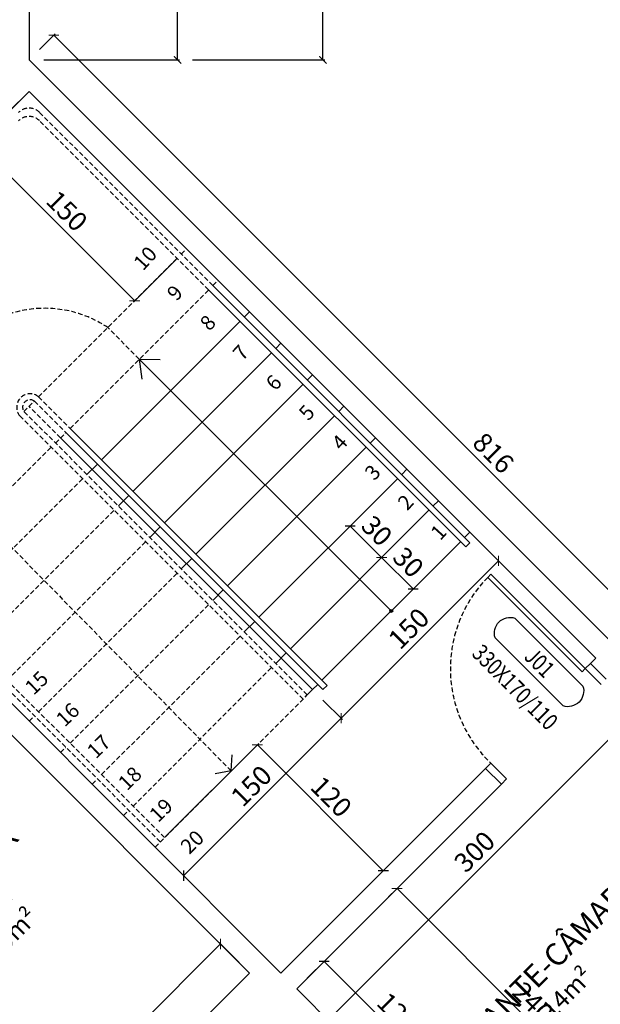
# Model space of a CAD drawing. Units: millimetres. Extents: x -21879 to 11808, y 92408 to 106961.
# Drawn here: x 3635 to 4027, y 95719 to 96383 of the extents above; entities that cross this region are included whole.
import ezdxf
from ezdxf.enums import TextEntityAlignment as Align

# ---------------------------------------------------------------- set-up
doc = ezdxf.new("R2010")
doc.units = ezdxf.units.MM
doc.linetypes.add('HIDDEN2', pattern=[4.7625, 3.175, -1.5875])
for name, color, linetype in [('02', 2, 'Continuous'), ('03', 3, 'Continuous'), ('04', 4, 'Continuous'), ('alvenaria', 6, 'Continuous'), ('cotas', 1, 'Continuous'), ('ESPECARQ', 2, 'Continuous'), ('passeio e calçadas', 8, 'Continuous'), ('projeção', 1, 'HIDDEN2'), ('TEXTOS', 2, 'Continuous'), ('WORDS', 2, 'Continuous')]:
    doc.layers.add(name, color=color, linetype=linetype)
doc.styles.add('ROMANS', font='romans.shx', dxfattribs={"width": 0.8})
doc.styles.get("Standard").update_dxf_attribs({"font": 'stylu.ttf'})
doc.dimstyles.new('cota 1-75', dxfattribs={"dimtxt": 13, "dimasz": 5, "dimexe": 1.25, "dimexo": 10, "dimgap": 2, "dimtad": 1, "dimtxsty": 'Standard', "dimblk": 'ARCHTICK', "dimcen": 2.5, "dimclrd": 1, "dimclre": 1, "dimclrt": 3, "dimadec": 0, "dimazin": 0, "dimtfac": 1, "dimtmove": 0, "dimatfit": 3, "dimldrblk": 'ARCHTICK', "dimfxl": 0, "dimarcsym": 0})

# ---------------------------------------------------------------- blocks, each defined once
blk = doc.blocks.new('IND')
at = {"layer": 'ESPECARQ'}
for p, q in [((0.4171, 0.2342), (-0.0147, 0.2342)), ((-0.0147, 0.1081), (0.4171, 0.1081))]:
    blk.add_line(p, q, dxfattribs=at)
for centre, start, end in [((0.0179, 0.1712), 117.3654, 242.6346), ((0.3844, 0.1712), 297.3654, 62.6346)]:
    blk.add_arc(centre, 0.071, start, end, dxfattribs=at)
at = {"layer": 'ESPECARQ', "style": 'ROMANS', "width": 0.8}
for tag, p in [('P3', (0.1972, 0.1338)), ('80X210', (0.1972, -0.0222))]:
    blk.add_attdef(tag, text='', height=0.075, rotation=360, dxfattribs=at).set_placement(p, align=Align.CENTER)
blk = doc.blocks.new('_ArchTick')
at = {"color": 0, "linetype": 'ByBlock', "const_width": 0.15}
blk.add_lwpolyline([(-0.5, -0.5), (0.5, 0.5)], dxfattribs=at)
blk = doc.blocks.new('*D217')
at = {"layer": 'cotas', "color": 1, "lineweight": -2, "transparency": 16777216}
for p, q in [((3871.6, 96012.51), (3880.2, 96021.11)), ((3900.53, 95999.01), (3879.32, 96020.23)), ((3892.82, 95991.3), (3901.42, 95999.9))]:
    blk.add_line(p, q, dxfattribs=at)
at = {"layer": 'Defpoints', "color": 0, "transparency": 16777216}
for p in [(3879.32, 96020.23), (3864.53, 96005.44), (3885.75, 95984.23)]:
    blk.add_point(p, dxfattribs=at)
at = {"layer": 'cotas', "color": 1, "lineweight": -2, "transparency": 16777216, "xscale": 5, "yscale": 5, "zscale": 5}
for p, rotation in [((3879.32, 96020.23), 134.9999999999791), ((3900.53, 95999.01), 314.9999999999791)]:
    blk.add_blockref('_ArchTick', p, dxfattribs=dict(at, rotation=rotation))
at = {"layer": 'cotas', "color": 3, "transparency": 16777216, "insert": (3896.14, 96015.83), "char_height": 13, "attachment_point": 5, "rotation": 315}
blk.add_mtext('30', dxfattribs=at)
blk = doc.blocks.new('*D218')
at = {"layer": 'cotas', "color": 1, "lineweight": -2, "transparency": 16777216}
for p, q in [((3853.34, 96036.67), (3857.22, 96040.55)), ((3879.32, 96020.23), (3858.11, 96041.44)), ((3871.6, 96012.51), (3880.2, 96021.11))]:
    blk.add_line(p, q, dxfattribs=at)
at = {"layer": 'Defpoints', "color": 0, "transparency": 16777216}
for p in [(3860.41, 96043.74), (3858.11, 96041.44), (3864.53, 96005.44)]:
    blk.add_point(p, dxfattribs=at)
at = {"layer": 'cotas', "color": 1, "lineweight": -2, "transparency": 16777216, "xscale": 5, "yscale": 5, "zscale": 5}
for p, rotation in [((3858.11, 96041.44), 134.9999999999757), ((3879.32, 96020.23), 314.9999999999756)]:
    blk.add_blockref('_ArchTick', p, dxfattribs=dict(at, rotation=rotation))
at = {"layer": 'cotas', "color": 3, "transparency": 16777216, "insert": (3874.92, 96037.04), "char_height": 13, "attachment_point": 5, "rotation": 315}
blk.add_mtext('30', dxfattribs=at)
blk = doc.blocks.new('*D638')
at = {"layer": 'cotas', "color": 1, "lineweight": -2, "transparency": 16777216}
for p, q in [((3648.87, 96362.53), (3659.33, 96372.99)), ((4236.08, 95794.47), (3658.44, 96372.1)), ((4226.5, 95784.89), (4236.96, 95795.35))]:
    blk.add_line(p, q, dxfattribs=at)
at = {"layer": 'Defpoints', "color": 0, "transparency": 16777216}
for p in [(3658.44, 96372.1), (3641.79, 96355.46), (4219.43, 95777.82)]:
    blk.add_point(p, dxfattribs=at)
at = {"layer": 'cotas', "color": 1, "lineweight": -2, "transparency": 16777216, "xscale": 5, "yscale": 5, "zscale": 5}
for p, rotation in [((3658.44, 96372.1), 135.000000000001), ((4236.08, 95794.47), 315.000000000001)]:
    blk.add_blockref('_ArchTick', p, dxfattribs=dict(at, rotation=rotation))
at = {"layer": 'cotas', "color": 3, "transparency": 16777216, "insert": (3953.44, 96089.47), "char_height": 13, "attachment_point": 5, "rotation": 315}
blk.add_mtext('816', dxfattribs=at)
blk = doc.blocks.new('*D639')
at = {"layer": 'cotas', "color": 1, "lineweight": -2, "transparency": 16777216}
for p, q in [((3651.79, 97177.82), (3743.04, 97177.82)), ((3741.79, 96355.46), (3741.79, 97177.82)), ((3651.79, 96355.46), (3743.04, 96355.46))]:
    blk.add_line(p, q, dxfattribs=at)
at = {"layer": 'Defpoints', "color": 0, "transparency": 16777216}
for p in [(3641.79, 97177.82), (3741.79, 97177.82), (3641.79, 96355.46)]:
    blk.add_point(p, dxfattribs=at)
at = {"layer": 'cotas', "color": 1, "lineweight": -2, "transparency": 16777216, "xscale": 5, "yscale": 5, "zscale": 5}
for p, rotation in [((3741.79, 97177.82), 90), ((3741.79, 96355.46), 270)]:
    blk.add_blockref('_ArchTick', p, dxfattribs=dict(at, rotation=rotation))
at = {"layer": 'cotas', "color": 3, "transparency": 16777216, "insert": (3733.07, 96766.64), "char_height": 13, "attachment_point": 5, "rotation": 90}
blk.add_mtext('822', dxfattribs=at)
blk = doc.blocks.new('*D671')
at = {"layer": 'cotas', "color": 1, "lineweight": -2, "transparency": 16777216}
for p, q in [((3751.79, 97192.82), (3841, 97192.82)), ((3839.75, 96355.46), (3839.75, 97192.82)), ((3751.79, 96355.46), (3841, 96355.46))]:
    blk.add_line(p, q, dxfattribs=at)
at = {"layer": 'Defpoints', "color": 0, "transparency": 16777216}
for p in [(3741.79, 97192.82), (3839.75, 97192.82), (3741.79, 96355.46)]:
    blk.add_point(p, dxfattribs=at)
at = {"layer": 'cotas', "color": 1, "lineweight": -2, "transparency": 16777216, "xscale": 5, "yscale": 5, "zscale": 5}
for p, rotation in [((3839.75, 97192.82), 90), ((3839.75, 96355.46), 270)]:
    blk.add_blockref('_ArchTick', p, dxfattribs=dict(at, rotation=rotation))
at = {"layer": 'cotas', "color": 3, "transparency": 16777216, "insert": (3830.78, 96774.14), "char_height": 13, "attachment_point": 5, "rotation": 90}
blk.add_mtext('837', dxfattribs=at)
blk = doc.blocks.new('*D699')
at = {"layer": 'cotas', "color": 1, "lineweight": -2, "transparency": 16777216}
for p, q in [((3629.28, 95618.44), (3770.7, 95759.86)), ((3783.22, 95747.34), (3769.81, 95760.75)), ((3641.79, 95605.92), (3628.39, 95619.32))]:
    blk.add_line(p, q, dxfattribs=at)
at = {"layer": 'Defpoints', "color": 0, "transparency": 16777216}
for p in [(3770.7, 95759.86), (3790.29, 95740.27), (3648.87, 95598.85)]:
    blk.add_point(p, dxfattribs=at)
at = {"layer": 'cotas', "color": 1, "lineweight": -2, "transparency": 16777216, "xscale": 5, "yscale": 5, "zscale": 5}
for p, rotation in [((3770.7, 95759.86), 45.00000000000884), ((3629.28, 95618.44), 225.0000000000089)]:
    blk.add_blockref('_ArchTick', p, dxfattribs=dict(at, rotation=rotation))
at = {"layer": 'cotas', "color": 3, "transparency": 16777216, "insert": (3693.81, 95695.33), "char_height": 13, "attachment_point": 5, "rotation": 45}
blk.add_mtext('200', dxfattribs=at)
blk = doc.blocks.new('*D700')
at = {"layer": 'cotas', "color": 1, "lineweight": -2, "transparency": 16777216}
for p, q in [((3475.62, 95786.24), (3484.48, 95795.09)), ((3483.6, 95794.21), (3663.91, 95613.9)), ((3655.94, 95605.92), (3664.79, 95614.78))]:
    blk.add_line(p, q, dxfattribs=at)
at = {"layer": 'Defpoints', "color": 0, "transparency": 16777216}
for p in [(3468.55, 95779.16), (3663.91, 95613.9), (3648.87, 95598.85)]:
    blk.add_point(p, dxfattribs=at)
at = {"layer": 'cotas', "color": 1, "lineweight": -2, "transparency": 16777216, "xscale": 5, "yscale": 5, "zscale": 5}
for p, rotation in [((3483.6, 95794.21), 135.000000000011), ((3663.91, 95613.9), 315.000000000011)]:
    blk.add_blockref('_ArchTick', p, dxfattribs=dict(at, rotation=rotation))
at = {"layer": 'cotas', "color": 3, "transparency": 16777216, "insert": (3579.96, 95710.26), "char_height": 13, "attachment_point": 5, "rotation": 315}
blk.add_mtext('255', dxfattribs=at)
blk = doc.blocks.new('*D737')
at = {"layer": 'cotas', "color": 1, "lineweight": -2, "transparency": 16777216}
for p, q in [((3733.72, 95832.2), (3796.47, 95894.95)), ((3795.59, 95894.07), (3880.44, 95809.22)), ((3818.57, 95747.34), (3881.33, 95810.1))]:
    blk.add_line(p, q, dxfattribs=at)
at = {"layer": 'Defpoints', "color": 0, "transparency": 16777216}
for p in [(3726.65, 95825.13), (3880.44, 95809.22), (3811.5, 95740.27)]:
    blk.add_point(p, dxfattribs=at)
at = {"layer": 'cotas', "color": 1, "lineweight": -2, "transparency": 16777216, "xscale": 5, "yscale": 5, "zscale": 5}
for p, rotation in [((3795.59, 95894.07), 134.9999999999911), ((3880.44, 95809.22), 314.9999999999911)]:
    blk.add_blockref('_ArchTick', p, dxfattribs=dict(at, rotation=rotation))
at = {"layer": 'cotas', "color": 3, "transparency": 16777216, "insert": (3844.19, 95857.82), "char_height": 13, "attachment_point": 5, "rotation": 315}
blk.add_mtext('120', dxfattribs=at)
blk = doc.blocks.new('*D738')
at = {"layer": 'cotas', "color": 1, "lineweight": -2, "transparency": 16777216}
for p, q in [((3945.85, 96030.19), (3958.93, 96017.1)), ((3851.98, 95911.92), (3958.05, 96017.99)), ((3839.78, 95924.12), (3852.87, 95911.04))]:
    blk.add_line(p, q, dxfattribs=at)
at = {"layer": 'Defpoints', "color": 0, "transparency": 16777216}
for p in [(3938.78, 96037.26), (3958.05, 96017.99), (3832.71, 95931.19)]:
    blk.add_point(p, dxfattribs=at)
at = {"layer": 'cotas', "color": 1, "lineweight": -2, "transparency": 16777216, "xscale": 5, "yscale": 5, "zscale": 5}
for p, rotation in [((3958.05, 96017.99), 45), ((3851.98, 95911.92), 225)]:
    blk.add_blockref('_ArchTick', p, dxfattribs=dict(at, rotation=rotation))
at = {"layer": 'cotas', "color": 3, "transparency": 16777216, "insert": (3898.77, 95971.2), "char_height": 13, "attachment_point": 5, "rotation": 45}
blk.add_mtext('150', dxfattribs=at)
blk = doc.blocks.new('*D739')
at = {"layer": 'cotas', "color": 1, "lineweight": -2, "transparency": 16777216}
for p, q in [((3839.78, 95924.12), (3852.87, 95911.04)), ((3851.98, 95911.92), (3745.92, 95805.86)), ((3733.72, 95818.05), (3746.8, 95804.97))]:
    blk.add_line(p, q, dxfattribs=at)
at = {"layer": 'Defpoints', "color": 0, "transparency": 16777216}
for p in [(3832.71, 95931.19), (3726.65, 95825.13), (3745.92, 95805.86)]:
    blk.add_point(p, dxfattribs=at)
at = {"layer": 'cotas', "color": 1, "lineweight": -2, "transparency": 16777216, "xscale": 5, "yscale": 5, "zscale": 5}
for p, rotation in [((3851.98, 95911.92), 45.00000000001447), ((3745.92, 95805.86), 225.0000000000145)]:
    blk.add_blockref('_ArchTick', p, dxfattribs=dict(at, rotation=rotation))
at = {"layer": 'cotas', "color": 3, "transparency": 16777216, "insert": (3792.71, 95865.13), "char_height": 13, "attachment_point": 5, "rotation": 45}
blk.add_mtext('150', dxfattribs=at)
blk = doc.blocks.new('*D740')
at = {"layer": 'cotas', "color": 1, "lineweight": -2, "transparency": 16777216}
for p, q in [((3634.72, 96327.17), (3605.97, 96298.42)), ((3606.85, 96299.3), (3712.92, 96193.24)), ((3740.79, 96221.11), (3712.04, 96192.35))]:
    blk.add_line(p, q, dxfattribs=at)
at = {"layer": 'Defpoints', "color": 0, "transparency": 16777216}
for p in [(3641.79, 96334.24), (3747.86, 96228.18), (3712.92, 96193.24)]:
    blk.add_point(p, dxfattribs=at)
at = {"layer": 'cotas', "color": 1, "lineweight": -2, "transparency": 16777216, "xscale": 5, "yscale": 5, "zscale": 5}
for p, rotation in [((3606.85, 96299.3), 134.9999999999985), ((3712.92, 96193.24), 314.9999999999985)]:
    blk.add_blockref('_ArchTick', p, dxfattribs=dict(at, rotation=rotation))
at = {"layer": 'cotas', "color": 3, "transparency": 16777216, "insert": (3666.13, 96252.51), "char_height": 13, "attachment_point": 5, "rotation": 315}
blk.add_mtext('150', dxfattribs=at)
blk = doc.blocks.new('*D744')
at = {"layer": 'cotas', "color": 1, "lineweight": -2, "transparency": 16777216}
for p, q in [((3829.18, 95736.74), (3841.45, 95749.01)), ((3924.75, 95663.94), (3840.57, 95748.13)), ((3913.36, 95652.55), (3925.64, 95664.83))]:
    blk.add_line(p, q, dxfattribs=at)
at = {"layer": 'Defpoints', "color": 0, "transparency": 16777216}
for p in [(3840.57, 95748.13), (3822.11, 95729.67), (3906.29, 95645.48)]:
    blk.add_point(p, dxfattribs=at)
at = {"layer": 'cotas', "color": 1, "lineweight": -2, "transparency": 16777216, "xscale": 5, "yscale": 5, "zscale": 5}
for p, rotation in [((3840.57, 95748.13), 135.0000000000048), ((3924.75, 95663.94), 315.0000000000048)]:
    blk.add_blockref('_ArchTick', p, dxfattribs=dict(at, rotation=rotation))
at = {"layer": 'cotas', "color": 3, "transparency": 16777216, "insert": (3888.83, 95712.21), "char_height": 13, "attachment_point": 5, "rotation": 315}
blk.add_mtext('120', dxfattribs=at)
blk = doc.blocks.new('*D745')
at = {"layer": 'cotas', "color": 1, "lineweight": -2, "transparency": 16777216}
for p, q in [((3883.98, 95791.54), (3888.83, 95796.39)), ((4058.08, 95628.9), (3889.71, 95797.27)), ((4052.35, 95623.17), (4057.2, 95628.02))]:
    blk.add_line(p, q, dxfattribs=at)
at = {"layer": 'Defpoints', "color": 0, "transparency": 16777216}
for p in [(3891.05, 95798.61), (3889.71, 95797.27), (4059.42, 95630.24)]:
    blk.add_point(p, dxfattribs=at)
at = {"layer": 'cotas', "color": 1, "lineweight": -2, "transparency": 16777216, "xscale": 5, "yscale": 5, "zscale": 5}
for p, rotation in [((3889.71, 95797.27), 134.9999999999901), ((4058.08, 95628.9), 314.9999999999901)]:
    blk.add_blockref('_ArchTick', p, dxfattribs=dict(at, rotation=rotation))
at = {"layer": 'cotas', "color": 3, "transparency": 16777216, "insert": (3980.15, 95719.34), "char_height": 13, "attachment_point": 5, "rotation": 315}
blk.add_mtext('240', dxfattribs=at)
blk = doc.blocks.new('*D741')
at = {"layer": 'cotas', "color": 1, "lineweight": -2, "transparency": 16777216}
for p, q in [((3843.23, 95708.55), (4055.36, 95920.68)), ((4058.2, 95917.84), (4056.24, 95919.79)), ((3846.07, 95705.7), (3844.11, 95707.66))]:
    blk.add_line(p, q, dxfattribs=at)
at = {"layer": 'Defpoints', "color": 0, "transparency": 16777216}
for p in [(4051.13, 95924.91), (4055.36, 95920.68), (3839, 95712.77)]:
    blk.add_point(p, dxfattribs=at)
at = {"layer": 'cotas', "color": 1, "lineweight": -2, "transparency": 16777216, "xscale": 5, "yscale": 5, "zscale": 5}
for p, rotation in [((4055.36, 95920.68), 44.99999999999853), ((3843.23, 95708.55), 224.9999999999985)]:
    blk.add_blockref('_ArchTick', p, dxfattribs=dict(at, rotation=rotation))
at = {"layer": 'cotas', "color": 3, "transparency": 16777216, "insert": (3943.09, 95820.82), "char_height": 13, "attachment_point": 5, "rotation": 45}
blk.add_mtext('300', dxfattribs=at)
blk = doc.blocks.new('*D772')
at = {"layer": 'cotas', "color": 1, "lineweight": -2, "transparency": 16777216}
for p, q in [((2818.67, 96421.42), (2807.49, 96412.07)), ((3862.09, 95154.17), (2808.45, 96412.87)), ((3872.31, 95162.73), (3861.13, 95153.37))]:
    blk.add_line(p, q, dxfattribs=at)
at = {"layer": 'Defpoints', "color": 0, "transparency": 16777216}
for p in [(2826.34, 96427.84), (2808.45, 96412.87), (3879.97, 95169.15)]:
    blk.add_point(p, dxfattribs=at)
at = {"layer": 'cotas', "color": 1, "lineweight": -2, "transparency": 16777216, "xscale": 5, "yscale": 5, "zscale": 5}
for p, rotation in [((2808.45, 96412.87), 129.9321851564461), ((3862.09, 95154.17), 309.9321851564461)]:
    blk.add_blockref('_ArchTick', p, dxfattribs=dict(at, rotation=rotation))
at = {"layer": 'cotas', "color": 3, "transparency": 16777216, "insert": (3342.69, 95789.73), "char_height": 13, "attachment_point": 5, "rotation": 309.93219}
blk.add_mtext('1641,48', dxfattribs=at)

msp = doc.modelspace()

# ---------------------------------------------------------------- hatches: boundary and pattern name
at = {"layer": '04'}
h = msp.add_hatch(color=256, dxfattribs=at)
h.paths.add_polyline_path([(3886.747, 95984.225, 0.1989124), (3886.454, 95984.932), (3885.747, 95984.225), (3886.454, 95983.518, 0.1989124)])
h.paths.add_polyline_path([(3886.454, 95984.932, 0.6681786), (3884.747, 95984.225, 0.1989124), (3885.039, 95983.518)])
h.paths.add_polyline_path([(3885.747, 95984.225), (3885.039, 95983.518, 0.4142136), (3886.454, 95983.518)])

# ---------------------------------------------------------------- linework, layer by layer
for p, q in [((3786.752, 96182.215), (3790.287, 96185.751)), ((3807.965, 96161.002), (3811.5, 96164.537)), ((3829.178, 96139.789), (3832.714, 96143.324)), ((3850.391, 96118.575), (3853.927, 96122.111)), ((3871.604, 96097.362), (3875.14, 96100.898)), ((3871.604, 96097.362), (3875.14, 96100.898)), ((3892.818, 96076.149), (3896.353, 96079.685)), ((3914.031, 96054.936), (3917.566, 96058.471))]:
    msp.add_line(p, q)
at = {"layer": '02'}
for p, q in [((3690.585, 96086.048), (3783.923, 96179.387)), ((3711.798, 96064.835), (3805.136, 96158.173)), ((3733.012, 96043.622), (3826.35, 96136.96)), ((3754.225, 96022.409), (3847.563, 96115.747)), ((3832.714, 95931.192), (3663.008, 96100.898)), ((3775.438, 96001.196), (3868.776, 96094.534)), ((3775.438, 96001.196), (3868.776, 96094.534)), ((3680.686, 96076.149), (3687.757, 96083.22)), ((3796.651, 95979.982), (3889.989, 96073.321)), ((3701.899, 96054.936), (3708.97, 96062.007)), ((3817.864, 95958.769), (3911.202, 96052.107)), ((3723.112, 96033.723), (3730.183, 96040.794)), ((3935.244, 96033.723), (3938.78, 96037.258)), ((3839.078, 95937.556), (3932.416, 96030.894)), ((3744.325, 96012.509), (3751.396, 96019.58)), ((3765.538, 95991.296), (3772.61, 95998.367)), ((3765.538, 95991.296), (3772.61, 95998.367)), ((3786.752, 95970.083), (3793.823, 95977.154)), ((3807.965, 95948.87), (3815.036, 95955.941)), ((3829.178, 95927.657), (3832.714, 95931.192)), ((3832.714, 95931.192), (3836.249, 95934.728))]:
    msp.add_line(p, q, dxfattribs=at)
at = {"layer": '03'}
for p, q in [((3938.78, 96030.187), (3765.538, 96203.428)), ((3935.951, 96027.359), (3762.71, 96200.6)), ((3839.785, 95931.192), (3666.543, 96104.433)), ((3842.613, 95934.021), (3669.372, 96107.262)), ((3938.78, 96030.187), (3935.951, 96027.359)), ((3950.8, 96006.853), (3952.922, 96008.974)), ((3950.8, 96006.853), (4014.44, 95943.213)), ((3952.922, 96008.974), (4016.561, 95945.334)), ((4014.44, 95943.213), (4016.561, 95945.334)), ((4020.097, 95948.87), (4016.561, 95945.334)), ((4016.561, 95945.334), (4027.168, 95934.728)), ((3839.785, 95931.192), (3842.613, 95934.021)), ((3949.386, 95878.159), (3952.922, 95881.695)), ((3952.922, 95881.695), (3963.528, 95871.088)), ((3959.993, 95867.552), (3963.528, 95871.088))]:
    msp.add_line(p, q, dxfattribs=at)
at = {"layer": '04'}
for p, q in [((3716.041, 96153.931), (3717.78, 96140.357)), ((3716.041, 96153.931), (3730.083, 96153.6)), ((3777.913, 95876.391), (3778.497, 95887.234)), ((3777.913, 95876.391), (3767.098, 95874.5))]:
    msp.add_line(p, q, dxfattribs=at)
msp.add_circle((3885.747, 95984.225), 1, dxfattribs=at)
at = {"layer": 'alvenaria'}
for p, q in [((3641.795, 97092.822), (3641.795, 96355.456)), ((4219.429, 95777.822), (3641.795, 96355.456)), ((3641.795, 96334.243), (3429.663, 96122.111)), ((4023.632, 95952.405), (3641.795, 96334.243)), ((3811.5, 95740.273), (3429.663, 96122.111)), ((4020.097, 95948.87), (4030.703, 95938.263)), ((3790.287, 95740.273), (3609.975, 95920.585)), ((3811.5, 95740.273), (3949.386, 95878.159)), ((3949.386, 95878.159), (3959.993, 95867.552)), ((3822.107, 95729.667), (3959.993, 95867.552)), ((3790.287, 95740.273), (3648.866, 95598.852)), ((3990.477, 95561.296), (3822.107, 95729.667))]:
    msp.add_line(p, q, dxfattribs=at)
msp.add_lwpolyline([(4023.632, 95952.405), (4020.097, 95948.87)], dxfattribs=at)
at = {"layer": 'passeio e calçadas'}
msp.add_line((3885.747, 95984.225), (3716.041, 96153.931), dxfattribs=at)
at = {"layer": 'projeção'}
for p, q in [((3765.538, 96203.428), (3648.866, 96320.101)), ((3762.71, 96200.6), (3648.866, 96314.444)), ((3744.325, 96224.641), (3747.861, 96228.177)), ((3648.159, 96128.475), (3741.497, 96221.813)), ((3765.538, 96203.428), (3769.074, 96206.964)), ((3669.372, 96107.262), (3762.71, 96200.6)), ((3716.041, 96153.931), (3694.828, 96175.144)), ((3638.259, 96118.575), (3645.33, 96125.646)), ((3645.33, 96125.646), (3666.543, 96104.433)), ((3648.159, 96128.475), (3669.372, 96107.262)), ((3829.178, 95927.657), (3638.259, 96118.575)), ((3663.008, 96100.898), (3641.795, 96122.111)), ((3826.35, 95924.828), (3635.431, 96115.747)), ((3659.472, 96097.362), (3666.543, 96104.433)), ((3563.306, 96001.196), (3656.644, 96094.534)), ((3584.519, 95979.982), (3677.857, 96073.321)), ((3588.762, 96069.078), (3777.913, 95876.391)), ((3605.732, 95958.769), (3699.07, 96052.107)), ((3626.946, 95937.556), (3720.284, 96030.894)), ((3730.183, 95828.662), (3539.264, 96019.58)), ((3733.012, 95831.49), (3542.093, 96022.409)), ((3648.159, 95916.343), (3741.497, 96009.681)), ((3669.372, 95895.13), (3762.71, 95988.468)), ((3669.372, 95895.13), (3762.71, 95988.468)), ((3690.585, 95873.916), (3783.923, 95967.255)), ((3711.798, 95852.703), (3805.136, 95946.041)), ((3726.648, 95825.126), (3829.178, 95927.657)), ((3641.795, 95909.979), (3645.33, 95913.514)), ((3663.008, 95888.766), (3666.543, 95892.301)), ((3663.008, 95888.766), (3666.543, 95892.301)), ((3684.221, 95867.552), (3687.757, 95871.088)), ((3705.434, 95846.339), (3708.97, 95849.875))]:
    msp.add_line(p, q, dxfattribs=at)
for centre, radius, start, end in [((3641.795, 96313.03), 10, 45, 135), ((3641.795, 96307.373), 10, 45, 135), ((3652.221, 96111.685), 76.436, 56.122173, 213.877827), ((3642.438, 96121.468), 9.046, 50.772276, 219.227724), ((3642.469, 96121.437), 5.09, 55.793708, 214.206292), ((4013.397, 95945.317), 87.778, 135.489556, 226.452488)]:
    msp.add_arc(centre, radius, start, end, dxfattribs=at)

# ---------------------------------------------------------------- block references
at = {"layer": 'WORDS'}
ref = msp.add_blockref('IND', (3988.542, 95910.313), dxfattribs=dict(at, xscale=-149.9999999999996, yscale=150, zscale=150, rotation=315.0000000002005))
ref.add_attrib('80X210', '330X170/110', dxfattribs={"layer": 'ESPECARQ', "height": 11.25, "rotation": 315, "style": 'ROMANS', "width": 0.8}).set_placement((3965.275, 95928.87), align=Align.CENTER)
ref.add_attrib('P3', 'J01', dxfattribs={"layer": 'ESPECARQ', "height": 11.25, "rotation": 315, "style": 'ROMANS', "width": 0.8}).set_placement((3981.819, 95945.415), align=Align.CENTER)

# ---------------------------------------------------------------- texts
at = {"layer": 'TEXTOS'}
for s, insert, char_height, width, attachment_point, rotation in [('10', (3720.879, 96210.817), 10, 23.09906, 7, 47.764376), ('9', (3743.428, 96190.345), 10, 23.09906, 7, 47.764376), ('8', (3765.64, 96170.18), 10, 23.09906, 7, 47.764376), ('7', (3787.852, 96150.014), 10, 23.09906, 7, 47.764376), ('6', (3810.063, 96129.849), 10, 23.09906, 7, 47.764376), ('5', (3832.275, 96109.683), 10, 23.09906, 7, 47.764376), ('4', (3854.486, 96089.518), 10, 23.09906, 7, 47.764376), ('3', (3876.698, 96069.353), 10, 23.09906, 7, 47.764376), ('2', (3898.91, 96049.187), 10, 23.09906, 7, 47.764376), ('1', (3921.121, 96029.022), 10, 23.09906, 7, 47.764376), ('15', (3647.028, 95924.721), 10, 23.09906, 7, 44.358987), ('16', (3668.002, 95903.272), 10, 23.09906, 7, 44.358987), ('17', (3688.977, 95881.823), 10, 23.09906, 7, 44.358987), ('18', (3709.951, 95860.373), 10, 23.09906, 7, 44.358987), ('19', (3730.926, 95838.924), 10, 23.09906, 7, 44.358987), ('{\\fStylus BT|b0|i0|c0|p34;ELEVADOR\\PSOCIAL\\P\\H0.8x;A=4,99m²}', (3553.25, 95769.148), 15, 115.57795, 1, 45), ('20', (3751.901, 95817.475), 10, 23.09906, 7, 44.358987), ('{\\fStylus BT|b0|i0|c0|p34;ANTE-CÂMARA}\\P{\\fStylus BT|b0|i0|c0|p34;\\H0.8x;A=7,14m²}', (3945.203, 95711.618), 15, 115.57795, 1, 45)]:
    msp.add_mtext(s, dxfattribs=dict(at, insert=insert, char_height=char_height, width=width, attachment_point=attachment_point, rotation=rotation))

# ---------------------------------------------------------------- dimensions: what is measured, and where the dimension line sits
at = {"layer": 'cotas'}
for base, p1, p2, angle, text, override, picture, middle in [((3839.749, 97192.822), (3741.795, 96355.456), (3741.795, 97192.822), 90, '837', {"dimtfillclr": 1}, '*D671', (3830.783, 96774.139)), ((3741.795, 97177.822), (3641.795, 96355.456), (3641.795, 97177.822), 90, '822', {"dimtfillclr": 1}, '*D639', (3733.071, 96766.639)), ((3840.567, 95748.127), (3906.292, 95645.481), (3822.107, 95729.667), 315, '120', {"dimtmove": 1, "dimtfillclr": 1}, '*D744', (3888.835, 95712.209))]:
    dim = msp.add_linear_dim(base=base, p1=p1, p2=p2, angle=angle, text=text, dimstyle='cota 1-75', override=override, dxfattribs=at)
    dim.commit()
    dim.dimension.update_dxf_attribs({"geometry": picture, "text_midpoint": middle})
dim = msp.add_aligned_dim(p1=(3879.974, 95169.146), p2=(2826.339, 96427.842), distance=23.326, dimstyle='cota 1-75', dxfattribs=at)
dim.commit()
dim.dimension.update_dxf_attribs({"geometry": '*D772', "text_midpoint": (3342.685, 95789.728)})
for p1, p2, distance, text, picture, middle in [((4219.429, 95777.822), (3641.795, 96355.456), -23.544, '816', '*D638', (3953.442, 96089.469)), ((4059.42, 95630.239), (3891.05, 95798.61), 1.893, '240', '*D745', (3980.146, 95719.335))]:
    dim = msp.add_aligned_dim(p1=p1, p2=p2, distance=distance, text=text, dimstyle='cota 1-75', override={"dimtfillclr": 1}, dxfattribs=at)
    dim.commit()
    dim.dimension.update_dxf_attribs({"geometry": picture, "text_midpoint": middle})
for p1, p2, distance, picture, middle in [((3641.795, 96334.243), (3747.861, 96228.177), -49.413, '*D740', (3666.13, 96252.512)), ((3832.714, 95931.192), (3938.78, 96037.258), -27.252, '*D738', (3898.774, 95971.197)), ((3885.747, 95984.225), (3864.533, 96005.438), -20.912, '*D217', (3896.136, 96015.828)), ((3832.714, 95931.192), (3726.648, 95825.126), 27.252, '*D739', (3792.708, 95865.131)), ((3838.999, 95712.775), (4051.131, 95924.907), -5.981, '*D741', (3943.085, 95820.82)), ((3726.648, 95825.126), (3811.5, 95740.273), 97.5, '*D737', (3844.192, 95857.818)), ((3468.554, 95779.164), (3648.866, 95598.852), 21.276, '*D700', (3579.963, 95710.261)), ((3648.866, 95598.852), (3790.287, 95740.273), 27.703, '*D699', (3693.812, 95695.327))]:
    dim = msp.add_aligned_dim(p1=p1, p2=p2, distance=distance, dimstyle='cota 1-75', override={"dimtfillclr": 1}, dxfattribs=at)
    dim.commit()
    dim.dimension.update_dxf_attribs({"geometry": picture, "text_midpoint": middle})
dim = msp.add_linear_dim(base=(3858.107, 96041.438), p1=(3864.533, 96005.438), p2=(3860.411, 96043.742), angle=315, dimstyle='cota 1-75', override={"dimtmove": 1, "dimtfillclr": 1}, dxfattribs=at)
dim.commit()
dim.dimension.update_dxf_attribs({"geometry": '*D218', "text_midpoint": (3874.923, 96037.041)})

doc.saveas('drawing.dxf')
